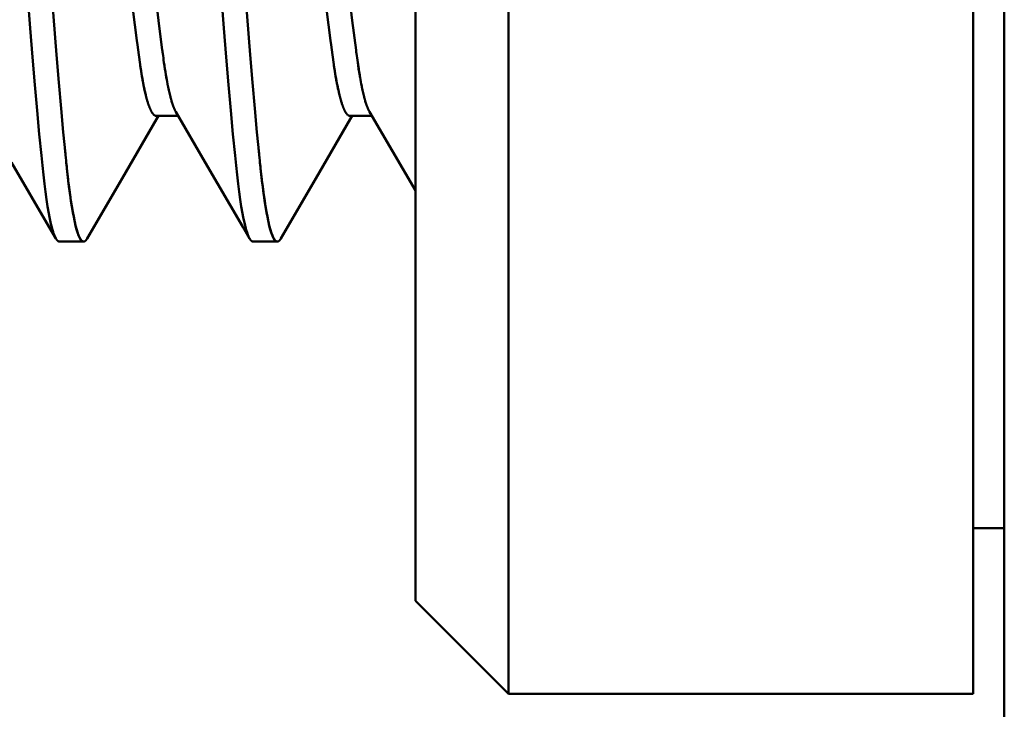
# Model space of a CAD drawing. Units: inches. Extents: x 0 to 1118, y 0 to 864.
# Drawn here: x 993 to 997, y 477 to 480 of the extents above; entities that cross this region are included whole.
import ezdxf

# ---------------------------------------------------------------- set-up
doc = ezdxf.new("R2010")
doc.units = ezdxf.units.IN
doc.header["$MEASUREMENT"] = 0
doc.layers.add('Layer 1', color=7, linetype='Continuous')

msp = doc.modelspace()

# ---------------------------------------------------------------- linework, layer by layer
at = {"layer": 'Layer 1', "color": 7, "lineweight": 50}
for points in [[(997.1157, 466.2426), (997.1157, 489.2678)], [(995.0838, 477.5457), (995.0838, 485.4198)], [(996.9886, 485.4198), (996.9886, 477.5457)], [(994.7027, 477.9267), (994.7027, 485.0388)], [(993.6654, 480.1848), (993.6499, 480.3066), (993.6337, 480.4475), (993.6172, 480.6049), (993.6003, 480.7767), (993.5834, 480.9598), (993.5672, 481.1515), (993.5517, 481.3485), (993.5441, 481.4481), (993.5366, 481.5478), (993.529, 481.6474), (993.5214, 481.7461), (993.5052, 481.9401), (993.4887, 482.1266), (993.4718, 482.3027), (993.4549, 482.4656), (993.4387, 482.6125), (993.4229, 482.7412), (993.4205, 482.7588), (993.4077, 482.8497)], [(994.4592, 480.1848), (994.4437, 480.3066), (994.4275, 480.4475), (994.4109, 480.6049), (994.3941, 480.7767), (994.3772, 480.9598), (994.361, 481.1515), (994.3455, 481.3485), (994.3379, 481.4481), (994.3303, 481.5478), (994.3227, 481.6474), (994.3152, 481.7461), (994.299, 481.9401), (994.2824, 482.1266), (994.2655, 482.3027), (994.2487, 482.4656), (994.2325, 482.6125), (994.2166, 482.7412), (994.2142, 482.7588), (994.2015, 482.8497)], [(993.3181, 482.7805), (993.334, 482.6587), (993.3502, 482.518), (993.3667, 482.3604), (993.3836, 482.1886), (993.4001, 482.0055), (993.4167, 481.814), (993.4322, 481.6167), (993.4398, 481.5172), (993.4473, 481.4174), (993.4546, 481.3181), (993.4625, 481.2192), (993.4787, 481.0252), (993.4952, 480.8388), (993.5121, 480.6628), (993.529, 480.4998), (993.5452, 480.3529), (993.561, 480.2241), (993.5634, 480.2067), (993.5758, 480.1157)], [(994.1119, 482.7805), (994.1277, 482.6587), (994.1439, 482.518), (994.1605, 482.3604), (994.1774, 482.1886), (994.1939, 482.0055), (994.2104, 481.814), (994.2259, 481.6167), (994.2335, 481.5172), (994.2411, 481.4174), (994.2483, 481.3181), (994.2562, 481.2192), (994.2724, 481.0252), (994.289, 480.8388), (994.3059, 480.6628), (994.3227, 480.4998), (994.3389, 480.3529), (994.3548, 480.2241), (994.3572, 480.2067), (994.3696, 480.1157)], [(993.1145, 480.401), (993.1242, 480.275), (993.1335, 480.1555), (993.1431, 480.0428), (993.1521, 479.9378), (993.161, 479.8408), (993.17, 479.7524), (993.1741, 479.7116), (993.1783, 479.673), (993.1824, 479.637), (993.1869, 479.6033), (993.1914, 479.5721), (993.1955, 479.5433), (993.2048, 479.4935), (993.2093, 479.4725), (993.2141, 479.4541)], [(993.2685, 479.7595), (993.2596, 479.8485), (993.2506, 479.9462), (993.2413, 480.052), (993.232, 480.1652), (993.2131, 480.4116)], [(993.9083, 480.401), (993.9179, 480.275), (993.9272, 480.1555), (993.9369, 480.0428), (993.9458, 479.9378), (993.9548, 479.8408), (993.9638, 479.7524), (993.9679, 479.7116), (993.972, 479.673), (993.9762, 479.637), (993.9806, 479.6033), (993.9851, 479.5721), (993.9893, 479.5433), (993.9986, 479.4935), (994.003, 479.4725), (994.0079, 479.4541)], [(994.0623, 479.7595), (994.0533, 479.8485), (994.0444, 479.9462), (994.0351, 480.052), (994.0258, 480.1652), (994.0068, 480.4116)], [(993.6664, 480.1774), (993.6664, 480.1782), (993.6661, 480.1789), (993.6661, 480.1796), (993.6661, 480.1805), (993.6661, 480.1812), (993.6658, 480.1819), (993.6658, 480.1825), (993.6658, 480.1832), (993.6654, 480.1841), (993.6654, 480.1848)], [(993.6664, 480.177), (993.6664, 480.1774), (993.6664, 480.1782), (993.6661, 480.1789), (993.6661, 480.1793), (993.6661, 480.1801), (993.6661, 480.1808), (993.6661, 480.1815), (993.6658, 480.1822), (993.6658, 480.1831), (993.6654, 480.1838), (993.6654, 480.1846)], [(993.6668, 480.1755), (993.6668, 480.1757), (993.6668, 480.176), (993.6668, 480.176), (993.6668, 480.1763), (993.6664, 480.1765), (993.6664, 480.1767), (993.6664, 480.1769), (993.6664, 480.177), (993.6664, 480.1774), (993.6664, 480.1774)], [(993.6668, 480.1755), (993.6668, 480.1757), (993.6668, 480.1758), (993.6668, 480.176), (993.6668, 480.1762), (993.6668, 480.1763), (993.6668, 480.1763), (993.6664, 480.1767), (993.6664, 480.1767), (993.6664, 480.1769), (993.6664, 480.177)], [(993.6675, 480.1708), (993.6675, 480.1712), (993.6671, 480.1717), (993.6671, 480.1722), (993.6671, 480.1727), (993.6671, 480.1732), (993.6668, 480.1736), (993.6668, 480.1741), (993.6668, 480.1746), (993.6668, 480.175), (993.6668, 480.1755)], [(993.6675, 480.1705), (993.6675, 480.171), (993.6671, 480.1715), (993.6671, 480.172), (993.6671, 480.1726), (993.6671, 480.1731), (993.6668, 480.1736), (993.6668, 480.1739), (993.6668, 480.1745), (993.6668, 480.175), (993.6668, 480.1755)], [(993.6806, 480.0823), (993.6799, 480.0852), (993.6785, 480.094), (993.6771, 480.1028), (993.6764, 480.1088), (993.6751, 480.1176), (993.6737, 480.1264), (993.6723, 480.1352), (993.6709, 480.144), (993.6699, 480.1529), (993.6685, 480.1617), (993.6675, 480.1705)], [(994.4602, 480.1774), (994.4602, 480.1782), (994.4599, 480.1789), (994.4599, 480.1796), (994.4599, 480.1805), (994.4599, 480.1812), (994.4595, 480.1819), (994.4595, 480.1825), (994.4595, 480.1832), (994.4592, 480.1841), (994.4592, 480.1848)], [(994.4602, 480.177), (994.4602, 480.1774), (994.4602, 480.1782), (994.4599, 480.1789), (994.4599, 480.1793), (994.4599, 480.1801), (994.4599, 480.1808), (994.4599, 480.1815), (994.4595, 480.1822), (994.4595, 480.1831), (994.4592, 480.1838), (994.4592, 480.1846)], [(994.4605, 480.1755), (994.4605, 480.1757), (994.4605, 480.176), (994.4605, 480.176), (994.4605, 480.1763), (994.4602, 480.1765), (994.4602, 480.1767), (994.4602, 480.1769), (994.4602, 480.177), (994.4602, 480.1774), (994.4602, 480.1774)], [(994.4605, 480.1755), (994.4605, 480.1757), (994.4605, 480.1758), (994.4605, 480.176), (994.4605, 480.1762), (994.4605, 480.1763), (994.4605, 480.1763), (994.4602, 480.1767), (994.4602, 480.1767), (994.4602, 480.1769), (994.4602, 480.177)], [(994.4612, 480.1708), (994.4612, 480.1712), (994.4609, 480.1717), (994.4609, 480.1722), (994.4609, 480.1727), (994.4609, 480.1732), (994.4605, 480.1736), (994.4605, 480.1741), (994.4605, 480.1746), (994.4605, 480.175), (994.4605, 480.1755)], [(994.4612, 480.1705), (994.4612, 480.171), (994.4609, 480.1715), (994.4609, 480.172), (994.4609, 480.1726), (994.4609, 480.1731), (994.4605, 480.1736), (994.4605, 480.1739), (994.4605, 480.1745), (994.4605, 480.175), (994.4605, 480.1755)], [(994.4743, 480.0823), (994.4736, 480.0852), (994.4723, 480.094), (994.4709, 480.1028), (994.4702, 480.1088), (994.4688, 480.1176), (994.4674, 480.1264), (994.4661, 480.1352), (994.4647, 480.144), (994.4636, 480.1529), (994.4623, 480.1617), (994.4612, 480.1705)], [(993.5783, 480.1016), (993.5789, 480.0976), (993.5803, 480.088), (993.582, 480.0783), (993.5838, 480.0687), (993.5855, 480.059), (993.5872, 480.0494), (993.5882, 480.0437), (993.5903, 480.0342), (993.5924, 480.0246), (993.5944, 480.0151), (993.5965, 480.0056)], [(993.5817, 480.0807), (993.582, 480.0783), (993.5834, 480.0708), (993.5848, 480.0633), (993.5862, 480.0558), (993.5876, 480.0482), (993.5889, 480.0406), (993.59, 480.0354), (993.5917, 480.0279), (993.5931, 480.0203), (993.5948, 480.0129), (993.5965, 480.0055)], [(994.372, 480.1016), (994.3727, 480.0976), (994.3741, 480.088), (994.3758, 480.0783), (994.3775, 480.0687), (994.3792, 480.059), (994.381, 480.0494), (994.382, 480.0437), (994.3841, 480.0342), (994.3861, 480.0246), (994.3882, 480.0151), (994.3903, 480.0056)], [(994.3754, 480.0807), (994.3758, 480.0783), (994.3772, 480.0708), (994.3785, 480.0633), (994.3799, 480.0558), (994.3813, 480.0482), (994.3827, 480.0406), (994.3837, 480.0354), (994.3854, 480.0279), (994.3868, 480.0203), (994.3885, 480.0129), (994.3903, 480.0055)], [(993.6961, 480.0044), (993.6957, 480.0056), (993.695, 480.0086), (993.6944, 480.0117), (993.694, 480.0136), (993.6933, 480.0165), (993.6926, 480.0196), (993.6919, 480.0227), (993.6913, 480.0258), (993.6906, 480.0287), (993.6899, 480.0318), (993.6892, 480.0349)], [(993.6961, 480.0043), (993.6957, 480.0055), (993.695, 480.0086), (993.6944, 480.0115), (993.694, 480.0134), (993.6933, 480.0165), (993.6926, 480.0196), (993.6919, 480.0227), (993.6913, 480.0256), (993.6906, 480.0287), (993.6899, 480.0318), (993.6892, 480.0348)], [(994.4898, 480.0044), (994.4895, 480.0056), (994.4888, 480.0086), (994.4881, 480.0117), (994.4878, 480.0136), (994.4871, 480.0165), (994.4864, 480.0196), (994.4857, 480.0227), (994.485, 480.0258), (994.4843, 480.0287), (994.4836, 480.0318), (994.4829, 480.0349)], [(994.4898, 480.0043), (994.4895, 480.0055), (994.4888, 480.0086), (994.4881, 480.0115), (994.4878, 480.0134), (994.4871, 480.0165), (994.4864, 480.0196), (994.4857, 480.0227), (994.485, 480.0256), (994.4843, 480.0287), (994.4836, 480.0318), (994.4829, 480.0348)], [(993.5982, 479.9989), (993.5986, 479.9974), (993.5993, 479.995), (993.6, 479.9926), (993.6, 479.9917), (993.6006, 479.9893), (993.6013, 479.9869), (993.602, 479.9845), (993.6027, 479.982), (993.6034, 479.9798), (993.6041, 479.9774), (993.6048, 479.975)], [(993.5982, 479.9986), (993.5986, 479.9972), (993.5993, 479.9948), (993.6, 479.9924), (993.6, 479.9915), (993.6006, 479.9891), (993.6013, 479.9867), (993.602, 479.9843), (993.6027, 479.9819), (993.6034, 479.9795), (993.6041, 479.9772), (993.6048, 479.9748)], [(993.7037, 479.9753), (993.7037, 479.9762), (993.703, 479.9779), (993.7026, 479.9798), (993.7023, 479.9808), (993.7016, 479.9827), (993.7012, 479.9846), (993.7006, 479.9864), (993.7002, 479.9882), (993.6995, 479.9901), (993.6992, 479.992), (993.6985, 479.9938)], [(993.7037, 479.9752), (993.7037, 479.9758), (993.703, 479.9777), (993.7026, 479.9796), (993.7023, 479.9807), (993.7016, 479.9826), (993.7012, 479.9845), (993.7006, 479.9862), (993.7002, 479.9881), (993.6995, 479.99), (993.6992, 479.9917), (993.6985, 479.9936)], [(994.392, 479.9989), (994.3923, 479.9974), (994.393, 479.995), (994.3937, 479.9926), (994.3937, 479.9917), (994.3944, 479.9893), (994.3951, 479.9869), (994.3958, 479.9845), (994.3965, 479.982), (994.3972, 479.9798), (994.3978, 479.9774), (994.3985, 479.975)], [(994.392, 479.9986), (994.3923, 479.9972), (994.393, 479.9948), (994.3937, 479.9924), (994.3937, 479.9915), (994.3944, 479.9891), (994.3951, 479.9867), (994.3958, 479.9843), (994.3965, 479.9819), (994.3972, 479.9795), (994.3978, 479.9772), (994.3985, 479.9748)], [(994.4974, 479.9753), (994.4974, 479.9762), (994.4967, 479.9779), (994.4964, 479.9798), (994.496, 479.9808), (994.4953, 479.9827), (994.495, 479.9846), (994.4943, 479.9864), (994.494, 479.9882), (994.4933, 479.9901), (994.4929, 479.992), (994.4922, 479.9938)], [(994.4974, 479.9752), (994.4974, 479.9758), (994.4967, 479.9777), (994.4964, 479.9796), (994.496, 479.9807), (994.4953, 479.9826), (994.495, 479.9845), (994.4943, 479.9862), (994.494, 479.9881), (994.4933, 479.99), (994.4929, 479.9917), (994.4922, 479.9936)], [(993.6068, 479.9679), (993.6075, 479.9665), (993.6079, 479.9645), (993.6086, 479.9626), (993.6089, 479.9619), (993.6096, 479.96), (993.6103, 479.9579), (993.611, 479.956), (993.6117, 479.9541), (993.6124, 479.9521), (993.613, 479.9502), (993.6137, 479.9483)], [(993.6068, 479.9676), (993.6072, 479.9662), (993.6079, 479.9643), (993.6086, 479.9624), (993.6089, 479.9617), (993.6096, 479.9597), (993.6103, 479.9578), (993.611, 479.9559), (993.6117, 479.9538), (993.6124, 479.9519), (993.613, 479.95), (993.6137, 479.9479)], [(993.7119, 479.9509), (993.7119, 479.9514), (993.7112, 479.9531), (993.7105, 479.9548), (993.7102, 479.9559), (993.7095, 479.9576), (993.7088, 479.9593), (993.7081, 479.961), (993.7078, 479.9628), (993.7071, 479.9645), (993.7068, 479.9662), (993.7061, 479.9679)], [(993.7123, 479.95), (993.7123, 479.9507), (993.7116, 479.9524), (993.7109, 479.9541), (993.7102, 479.9553), (993.7095, 479.9571), (993.7088, 479.9588), (993.7085, 479.9607), (993.7078, 479.9624), (993.7071, 479.9641), (993.7068, 479.966), (993.7061, 479.9677)], [(994.4006, 479.9679), (994.4013, 479.9665), (994.4016, 479.9645), (994.4023, 479.9626), (994.4027, 479.9619), (994.4034, 479.96), (994.404, 479.9579), (994.4047, 479.956), (994.4054, 479.9541), (994.4061, 479.9521), (994.4068, 479.9502), (994.4075, 479.9483)], [(994.4006, 479.9676), (994.4009, 479.9662), (994.4016, 479.9643), (994.4023, 479.9624), (994.4027, 479.9617), (994.4034, 479.9597), (994.404, 479.9578), (994.4047, 479.9559), (994.4054, 479.9538), (994.4061, 479.9519), (994.4068, 479.95), (994.4075, 479.9479)], [(994.5057, 479.9509), (994.5057, 479.9514), (994.505, 479.9531), (994.5043, 479.9548), (994.5039, 479.9559), (994.5033, 479.9576), (994.5026, 479.9593), (994.5019, 479.961), (994.5015, 479.9628), (994.5008, 479.9645), (994.5005, 479.9662), (994.4998, 479.9679)], [(994.506, 479.95), (994.506, 479.9507), (994.5053, 479.9524), (994.5046, 479.9541), (994.5039, 479.9553), (994.5033, 479.9571), (994.5026, 479.9588), (994.5022, 479.9607), (994.5015, 479.9624), (994.5008, 479.9641), (994.5005, 479.966), (994.4998, 479.9677)], [(993.6151, 479.9452), (993.6158, 479.9441), (993.6165, 479.9426), (993.6172, 479.941), (993.6172, 479.9407), (993.6179, 479.9392), (993.6186, 479.9376), (993.6192, 479.9362), (993.6203, 479.9347), (993.621, 479.9331), (993.6217, 479.9317), (993.6227, 479.9304)], [(993.6151, 479.9452), (993.6158, 479.944), (993.6165, 479.9424), (993.6172, 479.9409), (993.6172, 479.9405), (993.6179, 479.939), (993.6186, 479.9376), (993.6192, 479.9361), (993.6199, 479.9345), (993.621, 479.9331), (993.6217, 479.9317), (993.6227, 479.9302)], [(993.6237, 479.9286), (993.6241, 479.9281), (993.6248, 479.9271), (993.6254, 479.9262), (993.6261, 479.9252), (993.6268, 479.9242), (993.6275, 479.9233), (993.6282, 479.9228), (993.6289, 479.9218), (993.6296, 479.9211), (993.6306, 479.9202), (993.6313, 479.9193)], [(993.6237, 479.9285), (993.6241, 479.9281), (993.6248, 479.9271), (993.6254, 479.9261), (993.6261, 479.9252), (993.6268, 479.9242), (993.6275, 479.9233), (993.6282, 479.9228), (993.6289, 479.9218), (993.6296, 479.9211), (993.6306, 479.9202), (993.6313, 479.9193)], [(993.6327, 479.9183), (993.633, 479.9183), (993.6337, 479.9178), (993.6344, 479.9173), (993.6351, 479.9169), (993.6358, 479.9166), (993.6365, 479.9162), (993.6372, 479.9159), (993.6382, 479.9157), (993.6389, 479.9156), (993.6399, 479.9156), (993.6406, 479.9156)], [(993.6327, 479.9183), (993.633, 479.9183), (993.6337, 479.9178), (993.6344, 479.9173), (993.6351, 479.9169), (993.6358, 479.9166), (993.6365, 479.9162), (993.6372, 479.9159), (993.6382, 479.9157), (993.6389, 479.9156), (993.6399, 479.9156), (993.6406, 479.9156)], [(993.7305, 479.9156), (993.6406, 479.9156)], [(993.642, 479.9014), (993.6503, 479.9156)], [(993.7164, 479.9402), (993.7164, 479.9405), (993.7161, 479.9414), (993.7157, 479.9423), (993.7154, 479.9428), (993.715, 479.9436), (993.7147, 479.9445), (993.7143, 479.9452), (993.714, 479.9462), (993.7136, 479.9469), (993.7133, 479.9479), (993.713, 479.9486)], [(993.7195, 479.9345), (993.7192, 479.9347), (993.7192, 479.9352), (993.7188, 479.9359), (993.7185, 479.9362), (993.7185, 479.9367), (993.7178, 479.9373), (993.7178, 479.9379), (993.7174, 479.9385), (993.7171, 479.939), (993.7167, 479.9397), (993.7164, 479.9402)], [(993.7195, 479.9343), (993.7192, 479.9345), (993.7192, 479.9352), (993.7188, 479.9357), (993.7185, 479.9361), (993.7185, 479.9366), (993.7178, 479.9373), (993.7178, 479.9378), (993.7174, 479.9383), (993.7171, 479.939), (993.7167, 479.9395), (993.7164, 479.94)], [(993.7209, 479.9317), (993.8397, 479.7276)], [(993.724, 479.9273), (993.7236, 479.9273), (993.7233, 479.9278), (993.7233, 479.9283), (993.7229, 479.9285), (993.7226, 479.929), (993.7223, 479.9293), (993.7219, 479.9299), (993.7219, 479.9304), (993.7216, 479.9307), (993.7212, 479.9312), (993.7209, 479.9316)], [(993.7295, 479.9205), (993.7291, 479.9207), (993.7285, 479.9212), (993.7281, 479.9219), (993.7274, 479.9224), (993.7271, 479.923), (993.7264, 479.9236), (993.726, 479.9243), (993.7254, 479.925), (993.7247, 479.9257), (993.7243, 479.9264), (993.724, 479.9273)], [(994.4089, 479.9452), (994.4096, 479.9441), (994.4102, 479.9426), (994.4109, 479.941), (994.4109, 479.9407), (994.4116, 479.9392), (994.4123, 479.9376), (994.413, 479.9362), (994.414, 479.9347), (994.4147, 479.9331), (994.4154, 479.9317), (994.4164, 479.9304)], [(994.4089, 479.9452), (994.4096, 479.944), (994.4102, 479.9424), (994.4109, 479.9409), (994.4109, 479.9405), (994.4116, 479.939), (994.4123, 479.9376), (994.413, 479.9361), (994.4137, 479.9345), (994.4147, 479.9331), (994.4154, 479.9317), (994.4164, 479.9302)], [(994.4175, 479.9286), (994.4178, 479.9281), (994.4185, 479.9271), (994.4192, 479.9262), (994.4199, 479.9252), (994.4206, 479.9242), (994.4213, 479.9233), (994.422, 479.9228), (994.4226, 479.9218), (994.4233, 479.9211), (994.4244, 479.9202), (994.4251, 479.9193)], [(994.4175, 479.9285), (994.4178, 479.9281), (994.4185, 479.9271), (994.4192, 479.9261), (994.4199, 479.9252), (994.4206, 479.9242), (994.4213, 479.9233), (994.422, 479.9228), (994.4226, 479.9218), (994.4233, 479.9211), (994.4244, 479.9202), (994.4251, 479.9193)], [(994.4264, 479.9183), (994.4268, 479.9183), (994.4275, 479.9178), (994.4282, 479.9173), (994.4288, 479.9169), (994.4295, 479.9166), (994.4302, 479.9162), (994.4309, 479.9159), (994.4319, 479.9157), (994.4326, 479.9156), (994.4337, 479.9156), (994.4344, 479.9156)], [(994.4264, 479.9183), (994.4268, 479.9183), (994.4275, 479.9178), (994.4282, 479.9173), (994.4288, 479.9169), (994.4295, 479.9166), (994.4302, 479.9162), (994.4309, 479.9159), (994.4319, 479.9157), (994.4326, 479.9156), (994.4337, 479.9156), (994.4344, 479.9156)], [(994.5243, 479.9156), (994.4344, 479.9156)], [(994.4357, 479.9014), (994.444, 479.9156)], [(994.5102, 479.9402), (994.5102, 479.9405), (994.5098, 479.9414), (994.5095, 479.9423), (994.5091, 479.9428), (994.5088, 479.9436), (994.5084, 479.9445), (994.5081, 479.9452), (994.5077, 479.9462), (994.5074, 479.9469), (994.507, 479.9479), (994.5067, 479.9486)], [(994.5133, 479.9345), (994.5129, 479.9347), (994.5129, 479.9352), (994.5126, 479.9359), (994.5122, 479.9362), (994.5122, 479.9367), (994.5115, 479.9373), (994.5115, 479.9379), (994.5112, 479.9385), (994.5108, 479.939), (994.5105, 479.9397), (994.5102, 479.9402)], [(994.5133, 479.9343), (994.5129, 479.9347), (994.5129, 479.9352), (994.5126, 479.9357), (994.5122, 479.9361), (994.5122, 479.9366), (994.5115, 479.9373), (994.5115, 479.9378), (994.5112, 479.9383), (994.5108, 479.939), (994.5105, 479.9395), (994.5102, 479.94)], [(994.5146, 479.9317), (994.7027, 479.6088)], [(994.5177, 479.9273), (994.5174, 479.9273), (994.517, 479.9278), (994.517, 479.9283), (994.5167, 479.9285), (994.5164, 479.929), (994.516, 479.9293), (994.5157, 479.9299), (994.5157, 479.9304), (994.5153, 479.9307), (994.515, 479.9312), (994.5146, 479.9316)], [(994.5232, 479.9205), (994.5229, 479.9207), (994.5222, 479.9212), (994.5219, 479.9219), (994.5212, 479.9224), (994.5208, 479.923), (994.5201, 479.9236), (994.5198, 479.9243), (994.5191, 479.925), (994.5184, 479.9257), (994.5181, 479.9264), (994.5177, 479.9273)], [(993.5007, 479.6589), (993.642, 479.9014)], [(994.2945, 479.6589), (994.4357, 479.9014)], [(993.2685, 479.759), (993.2685, 479.7598), (993.2682, 479.7619), (993.2678, 479.7636), (993.2678, 479.7647), (993.2678, 479.7667), (993.2675, 479.7686), (993.2672, 479.7705), (993.2672, 479.7724), (993.2668, 479.7743), (993.2668, 479.7764), (993.2665, 479.7783)], [(993.2696, 479.7481), (993.2696, 479.7486), (993.2692, 479.7498), (993.2692, 479.7509), (993.2692, 479.7516), (993.2692, 479.7526), (993.2689, 479.7538), (993.2689, 479.755), (993.2689, 479.756), (993.2685, 479.7573), (993.2685, 479.7583), (993.2685, 479.7595)], [(993.2703, 479.7424), (993.2699, 479.7433), (993.2699, 479.7448), (993.2699, 479.7466), (993.2696, 479.7474), (993.2696, 479.7492), (993.2692, 479.7507), (993.2692, 479.7523), (993.2689, 479.754), (993.2689, 479.7557), (993.2685, 479.7573), (993.2685, 479.759)], [(994.0623, 479.759), (994.0623, 479.7598), (994.0619, 479.7619), (994.0616, 479.7636), (994.0616, 479.7647), (994.0616, 479.7667), (994.0613, 479.7686), (994.0609, 479.7705), (994.0609, 479.7724), (994.0606, 479.7743), (994.0606, 479.7764), (994.0602, 479.7783)], [(994.0633, 479.7481), (994.0633, 479.7486), (994.063, 479.7498), (994.063, 479.7509), (994.063, 479.7516), (994.063, 479.7526), (994.0626, 479.7538), (994.0626, 479.755), (994.0626, 479.756), (994.0623, 479.7573), (994.0623, 479.7583), (994.0623, 479.7595)], [(994.064, 479.7424), (994.0637, 479.7433), (994.0637, 479.7448), (994.0637, 479.7466), (994.0633, 479.7474), (994.0633, 479.7492), (994.063, 479.7507), (994.063, 479.7523), (994.0626, 479.754), (994.0626, 479.7557), (994.0623, 479.7573), (994.0623, 479.759)], [(993.0477, 479.7249), (993.2024, 479.4586), (993.2293, 479.4122)], [(993.2699, 479.7431), (993.2699, 479.7436), (993.2699, 479.7442), (993.2699, 479.7447), (993.2699, 479.745), (993.2699, 479.7457), (993.2699, 479.7461), (993.2699, 479.7466), (993.2696, 479.7471), (993.2696, 479.7476), (993.2696, 479.7481)], [(993.2803, 479.6489), (993.2803, 479.6513), (993.2796, 479.6573), (993.2789, 479.6634), (993.2782, 479.667), (993.2775, 479.673), (993.2768, 479.679), (993.2761, 479.6851), (993.2754, 479.6913), (993.2747, 479.6973), (993.2744, 479.7033), (993.2737, 479.7094)], [(993.8397, 479.7276), (993.9955, 479.4598), (994.023, 479.4122)], [(994.0637, 479.7431), (994.0637, 479.7436), (994.0637, 479.7442), (994.0637, 479.7447), (994.0637, 479.745), (994.0637, 479.7457), (994.0637, 479.7461), (994.0637, 479.7466), (994.0633, 479.7471), (994.0633, 479.7476), (994.0633, 479.7481)], [(994.074, 479.6489), (994.074, 479.6513), (994.0733, 479.6573), (994.0726, 479.6634), (994.0719, 479.667), (994.0712, 479.673), (994.0706, 479.679), (994.0699, 479.6851), (994.0692, 479.6913), (994.0685, 479.6973), (994.0681, 479.7033), (994.0675, 479.7094)], [(993.343, 479.3998), (993.3405, 479.4003), (993.3388, 479.4009), (993.3361, 479.4028), (993.3347, 479.404), (993.3316, 479.4077), (993.3305, 479.4091), (993.3271, 479.415), (993.3264, 479.4164), (993.3226, 479.4248), (993.3223, 479.4257), (993.3181, 479.4369), (993.3144, 479.4499), (993.3102, 479.4651), (993.3051, 479.487), (993.3023, 479.5008), (993.2992, 479.5178), (993.2947, 479.5437), (993.2913, 479.5673), (993.2875, 479.5931), (993.2868, 479.5969), (993.2837, 479.6227), (993.2803, 479.6489)], [(993.325, 479.4193), (993.3212, 479.4288), (993.3192, 479.4341), (993.3147, 479.4482), (993.3133, 479.4529), (993.3085, 479.4718), (993.3078, 479.4756), (993.3068, 479.4796), (993.3023, 479.5025), (993.2985, 479.5218), (993.2947, 479.5449), (993.2909, 479.5679), (993.2892, 479.579), (993.2861, 479.602), (993.283, 479.6253), (993.2803, 479.6486)], [(993.3574, 479.4122), (993.5007, 479.6589)], [(994.1367, 479.3998), (994.1343, 479.4003), (994.1326, 479.4009), (994.1298, 479.4028), (994.1284, 479.404), (994.1253, 479.4077), (994.1243, 479.4091), (994.1209, 479.415), (994.1202, 479.4164), (994.1164, 479.4248), (994.116, 479.4257), (994.1119, 479.4369), (994.1081, 479.4499), (994.104, 479.4651), (994.0988, 479.487), (994.096, 479.5008), (994.0929, 479.5178), (994.0885, 479.5437), (994.085, 479.5673), (994.0812, 479.5931), (994.0805, 479.5969), (994.0774, 479.6227), (994.074, 479.6489)], [(994.1188, 479.4193), (994.115, 479.4288), (994.1129, 479.4341), (994.1085, 479.4482), (994.1071, 479.4529), (994.1023, 479.4718), (994.1016, 479.4756), (994.1005, 479.4796), (994.096, 479.5025), (994.0923, 479.5218), (994.0885, 479.5449), (994.0847, 479.5679), (994.083, 479.579), (994.0799, 479.602), (994.0768, 479.6253), (994.074, 479.6486)], [(994.1512, 479.4122), (994.2945, 479.6589)], [(993.2138, 479.4539), (993.2141, 479.4527), (993.2144, 479.4522), (993.2148, 479.4505), (993.2155, 479.4487), (993.2158, 479.447), (993.2162, 479.4453), (993.2169, 479.4436), (993.2175, 479.4419), (993.2179, 479.4401), (993.2186, 479.4386), (993.2189, 479.4369)], [(993.2141, 479.4541), (993.2144, 479.4518), (993.2155, 479.4481), (993.2169, 479.4444), (993.2179, 479.4408), (993.2189, 479.437), (993.2203, 479.4334), (993.221, 479.4319), (993.222, 479.4282), (993.2234, 479.4246), (993.2251, 479.4212), (993.2265, 479.4177)], [(993.2189, 479.4369), (993.2193, 479.436), (993.22, 479.4341), (993.2207, 479.4322), (993.2213, 479.4301), (993.222, 479.4282), (993.2231, 479.4263), (993.2234, 479.4251), (993.2241, 479.4232), (993.2251, 479.4214), (993.2258, 479.4195), (993.2265, 479.4176)], [(994.0075, 479.4539), (994.0079, 479.4527), (994.0082, 479.4522), (994.0085, 479.4505), (994.0092, 479.4487), (994.0096, 479.447), (994.0099, 479.4453), (994.0106, 479.4436), (994.0113, 479.4419), (994.0116, 479.4401), (994.0123, 479.4386), (994.0127, 479.4369)], [(994.0079, 479.4541), (994.0082, 479.4518), (994.0092, 479.4481), (994.0106, 479.4444), (994.0116, 479.4408), (994.0127, 479.437), (994.0141, 479.4334), (994.0147, 479.4319), (994.0158, 479.4282), (994.0172, 479.4246), (994.0189, 479.4212), (994.0203, 479.4177)], [(994.0127, 479.4369), (994.013, 479.436), (994.0137, 479.4341), (994.0144, 479.4322), (994.0151, 479.4301), (994.0158, 479.4282), (994.0168, 479.4263), (994.0172, 479.4251), (994.0178, 479.4232), (994.0189, 479.4214), (994.0196, 479.4195), (994.0203, 479.4176)], [(993.2265, 479.4177), (993.2269, 479.4172), (993.2272, 479.4167), (993.2275, 479.416), (993.2275, 479.4158), (993.2279, 479.4152), (993.2282, 479.4146), (993.2286, 479.4139), (993.2289, 479.4134), (993.2293, 479.4127), (993.2296, 479.4122), (993.23, 479.4115)], [(993.2265, 479.4176), (993.2269, 479.4172), (993.2272, 479.4167), (993.2272, 479.4162), (993.2275, 479.416), (993.2279, 479.4153), (993.2279, 479.415), (993.2282, 479.4143), (993.2286, 479.4139), (993.2289, 479.4133), (993.2293, 479.4127), (993.2293, 479.4122)], [(993.23, 479.4115), (993.2303, 479.411), (993.2306, 479.4102), (993.2313, 479.4095), (993.2313, 479.4093), (993.2317, 479.4086), (993.2324, 479.4079), (993.2327, 479.4071), (993.2334, 479.4064), (993.2341, 479.4057), (993.2344, 479.405), (993.2351, 479.4045)], [(993.2362, 479.4034), (993.2362, 479.4033), (993.2365, 479.4031), (993.2368, 479.4028), (993.2368, 479.4028), (993.2372, 479.4026), (993.2375, 479.4022), (993.2379, 479.4021), (993.2382, 479.4019), (993.2386, 479.4015), (993.2389, 479.4014), (993.2393, 479.4012)], [(993.2362, 479.4034), (993.2365, 479.4033), (993.2368, 479.4026), (993.2375, 479.4022), (993.2386, 479.4015), (993.2393, 479.4012), (993.2399, 479.4009), (993.2403, 479.4005), (993.2413, 479.4003), (993.242, 479.4002), (993.243, 479.4), (993.2437, 479.3998)], [(993.2393, 479.4012), (993.2396, 479.401), (993.2399, 479.4009), (993.2403, 479.4007), (993.2406, 479.4005), (993.241, 479.4003), (993.2413, 479.4002), (993.242, 479.4002), (993.2424, 479.4), (993.243, 479.4), (993.2434, 479.3998), (993.2437, 479.3998)], [(993.343, 479.3998), (993.2437, 479.3998)], [(993.343, 479.3998), (993.3409, 479.4002), (993.3385, 479.4012), (993.3364, 479.4026), (993.3361, 479.4029), (993.334, 479.4048), (993.3326, 479.4064), (993.3312, 479.4084), (993.3295, 479.4108), (993.3288, 479.4119), (993.3274, 479.4143), (993.3264, 479.4169), (993.325, 479.4193)], [(993.3509, 479.4034), (993.3505, 479.4033), (993.3498, 479.4026), (993.3492, 479.4022), (993.3485, 479.4015), (993.3478, 479.4012), (993.3471, 479.4009), (993.3464, 479.4005), (993.3457, 479.4003), (993.3447, 479.4002), (993.344, 479.4), (993.343, 479.3998)], [(993.3509, 479.4034), (993.3505, 479.4033), (993.3505, 479.4031), (993.3498, 479.4028), (993.3498, 479.4028), (993.3498, 479.4026), (993.3492, 479.4022), (993.3492, 479.4021), (993.3488, 479.4019), (993.3485, 479.4015), (993.3481, 479.4014), (993.3478, 479.4012)], [(993.3571, 479.4115), (993.3567, 479.411), (993.356, 479.4102), (993.3557, 479.4095), (993.3557, 479.4093), (993.355, 479.4086), (993.3547, 479.4079), (993.354, 479.4071), (993.3536, 479.4064), (993.3529, 479.4057), (993.3523, 479.405), (993.3519, 479.4045)], [(993.3602, 479.4176), (993.3602, 479.4172), (993.3598, 479.4167), (993.3595, 479.4162), (993.3595, 479.416), (993.3591, 479.4153), (993.3588, 479.415), (993.3588, 479.4143), (993.3581, 479.4139), (993.3581, 479.4133), (993.3578, 479.4127), (993.3574, 479.4122)], [(994.0203, 479.4177), (994.0206, 479.4172), (994.0209, 479.4167), (994.0213, 479.416), (994.0213, 479.4158), (994.0216, 479.4152), (994.022, 479.4146), (994.0223, 479.4139), (994.0227, 479.4134), (994.023, 479.4127), (994.0234, 479.4122), (994.0237, 479.4115)], [(994.0203, 479.4176), (994.0206, 479.4172), (994.0209, 479.4167), (994.0209, 479.4162), (994.0213, 479.416), (994.0216, 479.4153), (994.0216, 479.415), (994.022, 479.4143), (994.0223, 479.4139), (994.0227, 479.4133), (994.023, 479.4127), (994.023, 479.4122)], [(994.0237, 479.4115), (994.024, 479.411), (994.0244, 479.4102), (994.0251, 479.4095), (994.0251, 479.4093), (994.0254, 479.4086), (994.0261, 479.4079), (994.0265, 479.4071), (994.0271, 479.4064), (994.0278, 479.4057), (994.0282, 479.405), (994.0289, 479.4045)], [(994.0299, 479.4034), (994.0299, 479.4033), (994.0302, 479.4031), (994.0306, 479.4028), (994.0306, 479.4028), (994.0309, 479.4026), (994.0313, 479.4022), (994.0316, 479.4021), (994.032, 479.4019), (994.0323, 479.4015), (994.0327, 479.4014), (994.033, 479.4012)], [(994.0299, 479.4034), (994.0302, 479.4033), (994.0306, 479.4026), (994.0313, 479.4022), (994.0323, 479.4015), (994.033, 479.4012), (994.0337, 479.4009), (994.034, 479.4005), (994.0351, 479.4003), (994.0358, 479.4002), (994.0368, 479.4), (994.0375, 479.3998)], [(994.033, 479.4012), (994.0333, 479.401), (994.0337, 479.4009), (994.034, 479.4007), (994.0344, 479.4005), (994.0347, 479.4003), (994.0351, 479.4002), (994.0358, 479.4002), (994.0361, 479.4), (994.0368, 479.4), (994.0371, 479.3998), (994.0375, 479.3998)], [(994.1367, 479.3998), (994.0375, 479.3998)], [(994.1367, 479.3998), (994.1346, 479.4002), (994.1322, 479.4012), (994.1302, 479.4026), (994.1298, 479.4029), (994.1277, 479.4048), (994.1264, 479.4064), (994.125, 479.4084), (994.1233, 479.4108), (994.1226, 479.4119), (994.1212, 479.4143), (994.1202, 479.4169), (994.1188, 479.4193)], [(994.1446, 479.4034), (994.1443, 479.4033), (994.1436, 479.4026), (994.1429, 479.4022), (994.1422, 479.4015), (994.1415, 479.4012), (994.1408, 479.4009), (994.1401, 479.4005), (994.1395, 479.4003), (994.1384, 479.4002), (994.1377, 479.4), (994.1367, 479.3998)], [(994.1446, 479.4034), (994.1443, 479.4033), (994.1443, 479.4031), (994.1436, 479.4028), (994.1436, 479.4028), (994.1436, 479.4026), (994.1429, 479.4022), (994.1429, 479.4021), (994.1426, 479.4019), (994.1422, 479.4015), (994.1419, 479.4014), (994.1415, 479.4012)], [(994.1508, 479.4115), (994.1505, 479.411), (994.1498, 479.4102), (994.1494, 479.4095), (994.1494, 479.4093), (994.1488, 479.4086), (994.1484, 479.4079), (994.1477, 479.4071), (994.1474, 479.4064), (994.1467, 479.4057), (994.146, 479.405), (994.1457, 479.4045)], [(994.1539, 479.4176), (994.1539, 479.4172), (994.1536, 479.4167), (994.1532, 479.4162), (994.1532, 479.416), (994.1529, 479.4153), (994.1525, 479.415), (994.1525, 479.4143), (994.1519, 479.4139), (994.1519, 479.4133), (994.1515, 479.4127), (994.1512, 479.4122)], [(996.9886, 478.2249), (997.1157, 478.2249)], [(995.0838, 477.5457), (994.7027, 477.9267)], [(996.9886, 477.5457), (995.0838, 477.5457)]]:
    msp.add_lwpolyline(points, dxfattribs=at)
for points in [[(993.6654, 480.1846), (993.6654, 480.1846), (993.6654, 480.1846), (993.6654, 480.1846), (993.6654, 480.1846), (993.6654, 480.1846), (993.6654, 480.1846), (993.6654, 480.1846), (993.6654, 480.1846), (993.6654, 480.1846), (993.6654, 480.1846), (993.6654, 480.1846), (993.6654, 480.1846), (993.6654, 480.1846), (993.6654, 480.1848), (993.6654, 480.1848), (993.6654, 480.1848), (993.6654, 480.1848), (993.6654, 480.1848)], [(994.4592, 480.1846), (994.4592, 480.1846), (994.4592, 480.1846), (994.4592, 480.1846), (994.4592, 480.1846), (994.4592, 480.1846), (994.4592, 480.1846), (994.4592, 480.1846), (994.4592, 480.1846), (994.4592, 480.1846), (994.4592, 480.1846), (994.4592, 480.1846), (994.4592, 480.1846), (994.4592, 480.1846), (994.4592, 480.1848), (994.4592, 480.1848), (994.4592, 480.1848), (994.4592, 480.1848), (994.4592, 480.1848)]]:
    msp.add_open_spline(points, degree=3, knots=[0, 0, 0, 0, 1, 1, 1, 2, 2, 2, 3, 3, 3, 4, 4, 4, 5, 5, 5, 6, 6, 6, 6], dxfattribs=at)
for points in [[(993.6675, 480.1708), (993.6689, 480.1588), (993.6706, 480.1467), (993.6723, 480.1347)], [(994.4612, 480.1708), (994.4626, 480.1588), (994.4643, 480.1467), (994.4661, 480.1347)], [(993.5741, 480.1285), (993.5748, 480.1242), (993.5752, 480.12), (993.5758, 480.1157)], [(993.5758, 480.1157), (993.5779, 480.104), (993.5796, 480.0925), (993.5817, 480.0807)], [(993.5758, 480.1157), (993.5769, 480.1109), (993.5776, 480.1062), (993.5783, 480.1016)], [(993.6723, 480.1347), (993.6751, 480.1171), (993.6775, 480.0997), (993.6806, 480.0823)], [(994.3679, 480.1285), (994.3686, 480.1242), (994.3689, 480.12), (994.3696, 480.1157)], [(994.3696, 480.1157), (994.3717, 480.104), (994.3734, 480.0925), (994.3754, 480.0807)], [(994.3696, 480.1157), (994.3706, 480.1109), (994.3713, 480.1062), (994.372, 480.1016)], [(994.4661, 480.1347), (994.4688, 480.1171), (994.4712, 480.0997), (994.4743, 480.0823)], [(993.6806, 480.0823), (993.6813, 480.079), (993.6816, 480.0759), (993.6819, 480.0727)], [(993.6806, 480.0823), (993.6813, 480.0792), (993.6816, 480.0759), (993.6823, 480.0728)], [(993.6819, 480.0727), (993.684, 480.0609), (993.6864, 480.0494), (993.6888, 480.0377)], [(993.6823, 480.0728), (993.684, 480.0611), (993.6864, 480.0494), (993.6888, 480.0377)], [(994.4743, 480.0823), (994.475, 480.079), (994.4754, 480.0759), (994.4757, 480.0727)], [(994.4743, 480.0823), (994.475, 480.0792), (994.4754, 480.0759), (994.476, 480.0728)], [(994.4757, 480.0727), (994.4778, 480.0609), (994.4802, 480.0494), (994.4826, 480.0377)], [(994.476, 480.0728), (994.4778, 480.0611), (994.4802, 480.0494), (994.4826, 480.0377)], [(993.6888, 480.0377), (993.6888, 480.0368), (993.6892, 480.0358), (993.6892, 480.0349)], [(993.6888, 480.0377), (993.6888, 480.0368), (993.6892, 480.0358), (993.6892, 480.0348)], [(994.4826, 480.0377), (994.4826, 480.0368), (994.4829, 480.0358), (994.4829, 480.0349)], [(994.4826, 480.0377), (994.4826, 480.0368), (994.4829, 480.0358), (994.4829, 480.0348)], [(993.5965, 480.0056), (993.5972, 480.0034), (993.5975, 480.0012), (993.5982, 479.9989)], [(993.5965, 480.0055), (993.5972, 480.0031), (993.5975, 480.001), (993.5982, 479.9986)], [(993.6961, 480.0044), (993.6968, 480.001), (993.6978, 479.9974), (993.6985, 479.9938)], [(993.6961, 480.0043), (993.6968, 480.0006), (993.6978, 479.9972), (993.6985, 479.9936)], [(994.3903, 480.0056), (994.3909, 480.0034), (994.3913, 480.0012), (994.392, 479.9989)], [(994.3903, 480.0055), (994.3909, 480.0031), (994.3913, 480.001), (994.392, 479.9986)], [(994.4898, 480.0044), (994.4905, 480.001), (994.4915, 479.9974), (994.4922, 479.9938)], [(994.4898, 480.0043), (994.4905, 480.0006), (994.4915, 479.9972), (994.4922, 479.9936)], [(993.6048, 479.975), (993.6055, 479.9727), (993.6062, 479.9703), (993.6068, 479.9679)], [(993.6048, 479.9748), (993.6055, 479.9724), (993.6062, 479.97), (993.6068, 479.9676)], [(993.7037, 479.9753), (993.7047, 479.9729), (993.7054, 479.9703), (993.7061, 479.9679)], [(993.7037, 479.9752), (993.7043, 479.9733), (993.705, 479.9712), (993.7054, 479.9693)], [(993.7054, 479.9693), (993.7057, 479.9688), (993.7061, 479.9683), (993.7061, 479.9677)], [(993.7119, 479.9509), (993.7123, 479.9502), (993.7126, 479.9495), (993.713, 479.9486)], [(994.3985, 479.975), (994.3992, 479.9727), (994.3999, 479.9703), (994.4006, 479.9679)], [(994.3985, 479.9748), (994.3992, 479.9724), (994.3999, 479.97), (994.4006, 479.9676)], [(994.4974, 479.9753), (994.4984, 479.9729), (994.4991, 479.9703), (994.4998, 479.9679)], [(994.4974, 479.9752), (994.4981, 479.9733), (994.4988, 479.9712), (994.4991, 479.9693)], [(994.4991, 479.9693), (994.4995, 479.9688), (994.4998, 479.9683), (994.4998, 479.9677)], [(994.5057, 479.9509), (994.506, 479.9502), (994.5064, 479.9495), (994.5067, 479.9486)], [(993.6137, 479.9483), (993.6144, 479.9472), (993.6148, 479.9462), (993.6151, 479.9452)], [(993.6137, 479.9479), (993.6144, 479.9471), (993.6148, 479.946), (993.6151, 479.9452)], [(993.6227, 479.9304), (993.623, 479.9297), (993.6234, 479.9292), (993.6237, 479.9286)], [(993.6227, 479.9302), (993.623, 479.9297), (993.6234, 479.929), (993.6237, 479.9285)], [(993.6313, 479.9193), (993.6317, 479.919), (993.6323, 479.9187), (993.6327, 479.9183)], [(993.6313, 479.9193), (993.6317, 479.919), (993.6323, 479.9187), (993.6327, 479.9183)], [(993.7123, 479.95), (993.7126, 479.9495), (993.7126, 479.949), (993.713, 479.9485)], [(993.713, 479.9485), (993.7133, 479.9476), (993.7136, 479.9467), (993.714, 479.9459)], [(993.714, 479.9459), (993.715, 479.9438), (993.7157, 479.9419), (993.7164, 479.94)], [(993.7195, 479.9343), (993.7198, 479.9335), (993.7205, 479.9326), (993.7209, 479.9316)], [(994.4075, 479.9483), (994.4082, 479.9472), (994.4085, 479.9462), (994.4089, 479.9452)], [(994.4075, 479.9479), (994.4082, 479.9471), (994.4085, 479.946), (994.4089, 479.9452)], [(994.4164, 479.9304), (994.4168, 479.9297), (994.4171, 479.9292), (994.4175, 479.9286)], [(994.4164, 479.9302), (994.4168, 479.9297), (994.4171, 479.929), (994.4175, 479.9285)], [(994.4251, 479.9193), (994.4254, 479.919), (994.4261, 479.9187), (994.4264, 479.9183)], [(994.4251, 479.9193), (994.4254, 479.919), (994.4261, 479.9187), (994.4264, 479.9183)], [(994.506, 479.95), (994.5064, 479.9495), (994.5064, 479.949), (994.5067, 479.9485)], [(994.5067, 479.9485), (994.507, 479.9476), (994.5074, 479.9467), (994.5077, 479.9459)], [(994.5077, 479.9459), (994.5088, 479.9438), (994.5095, 479.9419), (994.5102, 479.94)], [(994.5133, 479.9343), (994.5136, 479.9335), (994.5143, 479.9326), (994.5146, 479.9316)], [(993.2699, 479.7431), (993.2713, 479.7297), (993.2727, 479.7164), (993.274, 479.703)], [(993.2703, 479.7424), (993.2713, 479.7314), (993.2723, 479.7204), (993.2737, 479.7094)], [(994.0637, 479.7431), (994.065, 479.7297), (994.0664, 479.7164), (994.0678, 479.703)], [(994.064, 479.7424), (994.065, 479.7314), (994.0661, 479.7204), (994.0675, 479.7094)], [(993.274, 479.703), (993.2761, 479.6847), (993.2782, 479.6666), (993.2803, 479.6486)], [(994.0678, 479.703), (994.0699, 479.6847), (994.0719, 479.6666), (994.074, 479.6486)], [(993.2293, 479.4122), (993.2296, 479.4121), (993.23, 479.4119), (993.23, 479.4115)], [(993.2351, 479.4045), (993.2355, 479.4041), (993.2358, 479.4038), (993.2362, 479.4034)], [(993.2351, 479.4043), (993.2355, 479.4041), (993.2358, 479.4038), (993.2362, 479.4034)], [(993.3509, 479.4034), (993.3512, 479.4038), (993.3516, 479.4041), (993.3519, 479.4045)], [(993.3509, 479.4034), (993.3512, 479.4038), (993.3512, 479.4041), (993.3519, 479.4043)], [(993.3571, 479.4115), (993.3571, 479.4119), (993.3574, 479.4121), (993.3574, 479.4122)], [(994.023, 479.4122), (994.0234, 479.4121), (994.0237, 479.4119), (994.0237, 479.4115)], [(994.0289, 479.4045), (994.0292, 479.4041), (994.0296, 479.4038), (994.0299, 479.4034)], [(994.0289, 479.4043), (994.0292, 479.4041), (994.0296, 479.4038), (994.0299, 479.4034)], [(994.1446, 479.4034), (994.145, 479.4038), (994.1453, 479.4041), (994.1457, 479.4045)], [(994.1446, 479.4034), (994.145, 479.4038), (994.145, 479.4041), (994.1457, 479.4043)], [(994.1508, 479.4115), (994.1508, 479.4119), (994.1512, 479.4121), (994.1512, 479.4122)]]:
    msp.add_open_spline(points, degree=3, dxfattribs=at)

doc.saveas('drawing.dxf')
